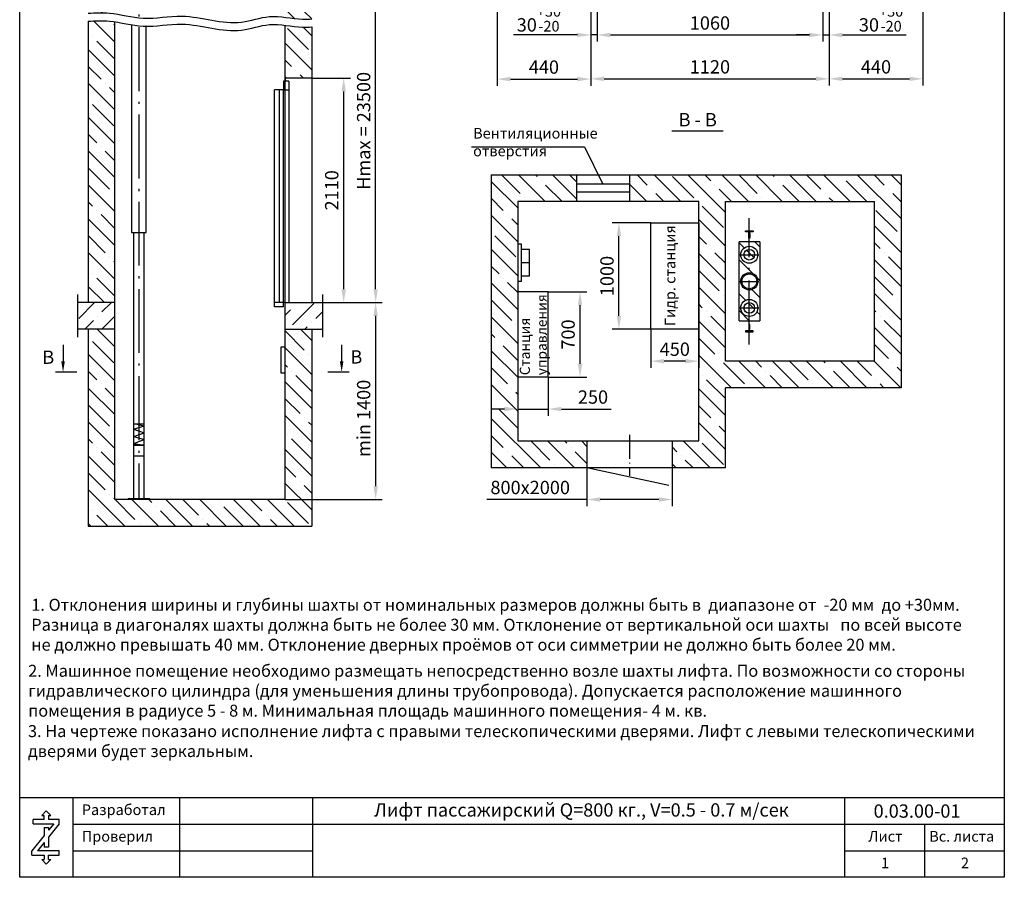
# Model space of a CAD drawing. Units: millimetres. Extents: x 27 to 2127, y 29 to 2056.
# Drawn here: x 1542 to 1727, y 374 to 535 of the extents above; entities that cross this region are included whole.
import ezdxf
from ezdxf.enums import TextEntityAlignment as Align

# ---------------------------------------------------------------- set-up
doc = ezdxf.new("R2010")
doc.units = ezdxf.units.MM
doc.linetypes.add('OSEVA', pattern=[20.5, 15, -2.5, 0.5, -2.5])
doc.styles.add('ARIAL', font='arial.ttf')
doc.dimstyles.new('ARIAL$0', dxfattribs={"dimtxt": 2, "dimasz": 2.5, "dimexe": 1.25, "dimexo": 0, "dimgap": 1, "dimtad": 1, "dimdec": 0, "dimlfac": 5, "dimdsep": 46, "dimtxsty": 'ARIAL', "dimcen": 2.5, "dimclrd": 3, "dimclre": 3, "dimclrt": 3, "dimadec": 0, "dimazin": 0, "dimtp": 0.5, "dimtm": 0.3, "dimtfac": 0.65, "dimtdec": 3, "dimtmove": 0, "dimatfit": 3, "dimfxl": 1, "dimarcsym": 0})
pattern_1 = [(135, (3009.46, 16785.487), (-3.1819805, -3.1819805), []), (135, (3009.46, 16788.6688), (-3.1819805, -3.1819805), [5.625, -1.125, 0, -1.125])]

# ---------------------------------------------------------------- blocks, each defined once
blk = doc.blocks.new('*D264')
at = {"color": 3, "lineweight": -2, "transparency": 16777216}
for p, q in [((1650.09, 548.35), (1650.09, 531.04)), ((1692.49, 548.35), (1692.49, 531.04)), ((1652.59, 532.29), (1689.99, 532.29))]:
    blk.add_line(p, q, dxfattribs=at)
at = {"color": 3, "transparency": 16777216}
for points in [[(1652.59, 532.7), (1652.59, 531.87), (1650.09, 532.29)], [(1689.99, 532.7), (1689.99, 531.87), (1692.49, 532.29)]]:
    blk.add_solid(points, dxfattribs=at)
at = {"layer": 'DEFPOINTS', "color": 0, "transparency": 16777216}
for p in [(1650.09, 548.35), (1692.49, 548.35), (1692.49, 532.29)]:
    blk.add_point(p, dxfattribs=at)
at = {"color": 3, "transparency": 16777216, "insert": (1671.29, 534.21), "char_height": 2.5, "attachment_point": 5, "style": 'ARIAL'}
blk.add_mtext('1060', dxfattribs=at)
blk = doc.blocks.new('*D266')
at = {"color": 3, "lineweight": -2, "transparency": 16777216}
for p, q in [((1660.19, 496.99), (1652.94, 496.99)), ((1654.19, 479.49), (1654.19, 494.49)), ((1660.19, 476.99), (1652.94, 476.99))]:
    blk.add_line(p, q, dxfattribs=at)
at = {"color": 3, "transparency": 16777216}
for points in [[(1653.78, 494.49), (1654.61, 494.49), (1654.19, 496.99)], [(1653.78, 479.49), (1654.61, 479.49), (1654.19, 476.99)]]:
    blk.add_solid(points, dxfattribs=at)
at = {"layer": 'DEFPOINTS', "color": 0, "transparency": 16777216}
for p in [(1654.19, 496.99), (1660.19, 496.99), (1660.19, 476.99)]:
    blk.add_point(p, dxfattribs=at)
at = {"color": 3, "transparency": 16777216, "insert": (1652.27, 486.99), "char_height": 2.5, "attachment_point": 5, "rotation": 90, "style": 'ARIAL'}
blk.add_mtext('1000', dxfattribs=at)
blk = doc.blocks.new('*D268')
at = {"color": 3, "lineweight": -2, "transparency": 16777216}
for p, q in [((1648.19, 450.99), (1648.19, 443.74)), ((1664.19, 450.99), (1664.19, 443.74)), ((1648.19, 444.99), (1629.36, 444.99)), ((1661.69, 444.99), (1650.69, 444.99))]:
    blk.add_line(p, q, dxfattribs=at)
at = {"color": 3, "transparency": 16777216}
for points in [[(1650.69, 445.41), (1650.69, 444.57), (1648.19, 444.99)], [(1661.69, 445.41), (1661.69, 444.57), (1664.19, 444.99)]]:
    blk.add_solid(points, dxfattribs=at)
at = {"layer": 'DEFPOINTS', "color": 0, "transparency": 16777216}
for p in [(1648.19, 450.99), (1664.19, 450.99), (1648.19, 444.99)]:
    blk.add_point(p, dxfattribs=at)
at = {"color": 3, "transparency": 16777216, "insert": (1637.52, 446.92), "char_height": 2.5, "attachment_point": 5, "style": 'ARIAL'}
blk.add_mtext('800x2000', dxfattribs=at)
blk = doc.blocks.new('*D276')
at = {"color": 3, "lineweight": -2, "transparency": 16777216}
for p, q in [((1648.89, 538.35), (1648.89, 522.79)), ((1693.69, 538.35), (1693.69, 522.79)), ((1651.39, 524.04), (1691.19, 524.04))]:
    blk.add_line(p, q, dxfattribs=at)
at = {"color": 3, "transparency": 16777216}
for points in [[(1651.39, 524.46), (1651.39, 523.63), (1648.89, 524.04)], [(1691.19, 524.46), (1691.19, 523.63), (1693.69, 524.04)]]:
    blk.add_solid(points, dxfattribs=at)
at = {"layer": 'DEFPOINTS', "color": 0, "transparency": 16777216}
for p in [(1648.89, 538.35), (1693.69, 538.35), (1693.69, 524.04)]:
    blk.add_point(p, dxfattribs=at)
at = {"color": 3, "transparency": 16777216, "insert": (1671.29, 525.97), "char_height": 2.5, "attachment_point": 5, "style": 'ARIAL'}
blk.add_mtext('1120', dxfattribs=at)
blk = doc.blocks.new('*D491')
at = {"color": 3, "lineweight": -2, "transparency": 16777216}
for p, q in [((1596.48, 524.19), (1603.73, 524.19)), ((1602.48, 484.49), (1602.48, 521.69)), ((1596.48, 481.99), (1603.73, 481.99))]:
    blk.add_line(p, q, dxfattribs=at)
at = {"color": 3, "transparency": 16777216}
for points in [[(1602.06, 521.69), (1602.89, 521.69), (1602.48, 524.19)], [(1602.06, 484.49), (1602.89, 484.49), (1602.48, 481.99)]]:
    blk.add_solid(points, dxfattribs=at)
at = {"layer": 'DEFPOINTS', "color": 0, "transparency": 16777216}
for p in [(1596.48, 524.19), (1602.48, 524.19), (1596.48, 481.99)]:
    blk.add_point(p, dxfattribs=at)
at = {"color": 3, "transparency": 16777216, "insert": (1600.55, 503.09), "char_height": 2.5, "attachment_point": 5, "rotation": 90, "style": 'ARIAL'}
blk.add_mtext('2110', dxfattribs=at)
blk = doc.blocks.new('*D492')
at = {"color": 3, "lineweight": -2, "transparency": 16777216}
for p, q in [((1598.48, 571.55), (1609.73, 571.55)), ((1608.48, 484.49), (1608.48, 569.05)), ((1598.81, 481.99), (1609.73, 481.99))]:
    blk.add_line(p, q, dxfattribs=at)
at = {"color": 3, "transparency": 16777216}
for points in [[(1608.06, 569.05), (1608.89, 569.05), (1608.48, 571.55)], [(1608.06, 484.49), (1608.89, 484.49), (1608.48, 481.99)]]:
    blk.add_solid(points, dxfattribs=at)
at = {"layer": 'DEFPOINTS', "color": 0, "transparency": 16777216}
for p in [(1598.48, 571.55), (1608.48, 571.55), (1598.81, 481.99)]:
    blk.add_point(p, dxfattribs=at)
at = {"color": 3, "transparency": 16777216, "insert": (1606.55, 514.27), "char_height": 2.5, "attachment_point": 5, "rotation": 90, "style": 'ARIAL'}
blk.add_mtext('Hmax = 23500', dxfattribs=at)
blk = doc.blocks.new('A$C47CB2E53')
at = {"color": 7}
for p, q in [((4.07, 15), (2.77, 13.7)), ((5.38, 13.7), (4.07, 15)), ((0.4, 11.33), (0.4, 12.53)), ((3.46, 12.53), (0.4, 12.53)), ((0.4, 11.33), (6.16, 11.33)), ((2.77, 13.7), (3.46, 13.7)), ((3.46, 12.53), (3.46, 13.7)), ((4.68, 13.7), (4.68, 12.53)), ((4.68, 13.7), (5.38, 13.7)), ((7.74, 12.53), (4.68, 12.53)), ((7.74, 11.33), (4.68, 7.55)), ((6.16, 11.33), (4.68, 9.5)), ((7.74, 11.33), (7.74, 12.53)), ((3.46, 10.32), (3.46, 7.99)), ((3.46, 10.32), (4.68, 10.32)), ((4.68, 10.32), (4.68, 9.5)), ((3.46, 7.99), (0, 3.72)), ((3.46, 6.04), (1.58, 3.72)), ((3.46, 6.04), (3.46, 4.72)), ((4.68, 7.55), (4.68, 4.72)), ((0, 2.47), (0, 3.72)), ((7.74, 3.72), (1.58, 3.72)), ((4.68, 4.72), (3.46, 4.72)), ((7.74, 2.47), (7.74, 3.72)), ((0, 2.47), (3.46, 2.47)), ((4.07, 0), (2.77, 1.3)), ((2.77, 1.3), (3.46, 1.3)), ((3.46, 2.47), (3.46, 1.3)), ((5.38, 1.3), (4.07, 0)), ((4.68, 1.31), (4.68, 2.47)), ((4.68, 2.47), (7.74, 2.47)), ((4.68, 1.3), (5.38, 1.3))]:
    blk.add_line(p, q, dxfattribs=at)
blk = doc.blocks.new('*D493')
at = {"color": 3, "lineweight": -2, "transparency": 16777216}
for p, q in [((1598.48, 481.99), (1609.73, 481.99)), ((1608.48, 479.49), (1608.48, 447.49)), ((1591.48, 444.99), (1609.73, 444.99))]:
    blk.add_line(p, q, dxfattribs=at)
at = {"color": 3, "transparency": 16777216}
for points in [[(1608.06, 479.49), (1608.89, 479.49), (1608.48, 481.99)], [(1608.06, 447.49), (1608.89, 447.49), (1608.48, 444.99)]]:
    blk.add_solid(points, dxfattribs=at)
at = {"layer": 'DEFPOINTS', "color": 0, "transparency": 16777216}
for p in [(1598.48, 481.99), (1591.48, 444.99), (1608.48, 444.99)]:
    blk.add_point(p, dxfattribs=at)
at = {"color": 3, "transparency": 16777216, "insert": (1606.55, 460.24), "char_height": 2.5, "attachment_point": 5, "rotation": 90, "style": 'ARIAL'}
blk.add_mtext('min 1400', dxfattribs=at)
blk = doc.blocks.new('*D494')
at = {"color": 3, "lineweight": -2, "transparency": 16777216}
for p, q in [((1635.19, 467.99), (1635.19, 460.74)), ((1640.89, 467.99), (1640.89, 460.74)), ((1632.69, 461.99), (1630.19, 461.99)), ((1635.19, 461.99), (1640.89, 461.99)), ((1643.39, 461.99), (1652.75, 461.99))]:
    blk.add_line(p, q, dxfattribs=at)
at = {"color": 3, "transparency": 16777216}
for points in [[(1632.69, 462.41), (1632.69, 461.58), (1635.19, 461.99)], [(1643.39, 462.41), (1643.39, 461.58), (1640.89, 461.99)]]:
    blk.add_solid(points, dxfattribs=at)
at = {"layer": 'DEFPOINTS', "color": 0, "transparency": 16777216}
for p in [(1635.19, 467.99), (1640.89, 467.99), (1640.89, 461.99)]:
    blk.add_point(p, dxfattribs=at)
at = {"color": 3, "transparency": 16777216, "insert": (1649.32, 463.92), "char_height": 2.5, "attachment_point": 5, "style": 'ARIAL'}
blk.add_mtext('250', dxfattribs=at)
blk = doc.blocks.new('*D495')
at = {"color": 3, "lineweight": -2, "transparency": 16777216}
for p, q in [((1640.89, 483.99), (1648.14, 483.99)), ((1646.89, 470.49), (1646.89, 481.49)), ((1640.89, 467.99), (1648.14, 467.99))]:
    blk.add_line(p, q, dxfattribs=at)
at = {"color": 3, "transparency": 16777216}
for points in [[(1646.47, 481.49), (1647.3, 481.49), (1646.89, 483.99)], [(1646.47, 470.49), (1647.3, 470.49), (1646.89, 467.99)]]:
    blk.add_solid(points, dxfattribs=at)
at = {"layer": 'DEFPOINTS', "color": 0, "transparency": 16777216}
for p in [(1640.89, 483.99), (1646.89, 483.99), (1640.89, 467.99)]:
    blk.add_point(p, dxfattribs=at)
at = {"color": 3, "transparency": 16777216, "insert": (1644.96, 475.99), "char_height": 2.5, "attachment_point": 5, "rotation": 90, "style": 'ARIAL'}
blk.add_mtext('700', dxfattribs=at)
blk = doc.blocks.new('*D503')
at = {"color": 3, "lineweight": -2, "transparency": 16777216}
for p, q in [((1650.09, 548.35), (1650.09, 531.04)), ((1648.89, 538.35), (1648.89, 531.04)), ((1646.39, 532.29), (1634.41, 532.29)), ((1650.09, 532.29), (1648.89, 532.29)), ((1652.59, 532.29), (1655.09, 532.29))]:
    blk.add_line(p, q, dxfattribs=at)
at = {"color": 3, "transparency": 16777216}
for points in [[(1646.39, 532.7), (1646.39, 531.87), (1648.89, 532.29)], [(1652.59, 532.7), (1652.59, 531.87), (1650.09, 532.29)]]:
    blk.add_solid(points, dxfattribs=at)
at = {"layer": 'DEFPOINTS', "color": 0, "transparency": 16777216}
for p in [(1650.09, 548.35), (1648.89, 538.35), (1650.09, 532.29)]:
    blk.add_point(p, dxfattribs=at)
at = {"color": 3, "transparency": 16777216, "insert": (1639.15, 535.33), "char_height": 2.5, "attachment_point": 5, "style": 'ARIAL'}
blk.add_mtext('30{\\H2.000000;\\S+30^ -20;}', dxfattribs=at)
blk = doc.blocks.new('*D504')
at = {"color": 3, "lineweight": -2, "transparency": 16777216}
for p, q in [((1631.29, 548.35), (1631.29, 522.74)), ((1648.89, 548.35), (1648.89, 522.74)), ((1633.79, 523.99), (1646.39, 523.99))]:
    blk.add_line(p, q, dxfattribs=at)
at = {"color": 3, "transparency": 16777216}
for points in [[(1633.79, 524.41), (1633.79, 523.57), (1631.29, 523.99)], [(1646.39, 524.41), (1646.39, 523.57), (1648.89, 523.99)]]:
    blk.add_solid(points, dxfattribs=at)
at = {"layer": 'DEFPOINTS', "color": 0, "transparency": 16777216}
for p in [(1631.29, 548.35), (1648.89, 548.35), (1648.89, 523.99)]:
    blk.add_point(p, dxfattribs=at)
at = {"color": 3, "transparency": 16777216, "insert": (1640.09, 525.92), "char_height": 2.5, "attachment_point": 5, "style": 'ARIAL'}
blk.add_mtext('440', dxfattribs=at)
blk = doc.blocks.new('*D582')
at = {"color": 3, "lineweight": -2, "transparency": 16777216}
for p, q in [((1660.19, 476.99), (1660.19, 469.74)), ((1669.19, 476.99), (1669.19, 469.74)), ((1666.69, 470.99), (1662.69, 470.99))]:
    blk.add_line(p, q, dxfattribs=at)
at = {"color": 3, "transparency": 16777216}
for points in [[(1662.69, 471.4), (1662.69, 470.57), (1660.19, 470.99)], [(1666.69, 471.4), (1666.69, 470.57), (1669.19, 470.99)]]:
    blk.add_solid(points, dxfattribs=at)
at = {"layer": 'DEFPOINTS', "color": 0, "transparency": 16777216}
for p in [(1660.19, 476.99), (1669.19, 476.99), (1660.19, 470.99)]:
    blk.add_point(p, dxfattribs=at)
at = {"color": 3, "transparency": 16777216, "insert": (1664.69, 472.91), "char_height": 2.5, "attachment_point": 5, "style": 'ARIAL'}
blk.add_mtext('450', dxfattribs=at)
blk = doc.blocks.new('*D587')
at = {"color": 3, "lineweight": -2, "transparency": 16777216}
for p, q in [((1692.49, 548.35), (1692.49, 531.04)), ((1693.69, 538.35), (1693.69, 531.04)), ((1689.99, 532.29), (1687.49, 532.29)), ((1692.49, 532.29), (1693.69, 532.29)), ((1696.19, 532.29), (1708.18, 532.29))]:
    blk.add_line(p, q, dxfattribs=at)
at = {"color": 3, "transparency": 16777216}
for points in [[(1689.99, 532.7), (1689.99, 531.87), (1692.49, 532.29)], [(1696.19, 532.7), (1696.19, 531.87), (1693.69, 532.29)]]:
    blk.add_solid(points, dxfattribs=at)
at = {"layer": 'DEFPOINTS', "color": 0, "transparency": 16777216}
for p in [(1692.49, 548.35), (1693.69, 538.35), (1693.69, 532.29)]:
    blk.add_point(p, dxfattribs=at)
at = {"color": 3, "transparency": 16777216, "insert": (1703.44, 535.33), "char_height": 2.5, "attachment_point": 5, "style": 'ARIAL'}
blk.add_mtext('30{\\H2.000000;\\S+30^ -20;}', dxfattribs=at)
blk = doc.blocks.new('*D588')
at = {"color": 3, "lineweight": -2, "transparency": 16777216}
for p, q in [((1711.29, 548.35), (1711.29, 522.79)), ((1693.69, 538.35), (1693.69, 522.79)), ((1696.19, 524.04), (1708.79, 524.04))]:
    blk.add_line(p, q, dxfattribs=at)
at = {"color": 3, "transparency": 16777216}
for points in [[(1696.19, 524.46), (1696.19, 523.63), (1693.69, 524.04)], [(1708.79, 524.46), (1708.79, 523.63), (1711.29, 524.04)]]:
    blk.add_solid(points, dxfattribs=at)
at = {"layer": 'DEFPOINTS', "color": 0, "transparency": 16777216}
for p in [(1711.29, 548.35), (1693.69, 538.35), (1711.29, 524.04)]:
    blk.add_point(p, dxfattribs=at)
at = {"color": 3, "transparency": 16777216, "insert": (1702.49, 525.97), "char_height": 2.5, "attachment_point": 5, "style": 'ARIAL'}
blk.add_mtext('440', dxfattribs=at)

msp = doc.modelspace()

# ---------------------------------------------------------------- hatches: boundary and pattern name
at = {"linetype": 'Continuous'}
h = msp.add_hatch(dxfattribs=at)
h.set_pattern_fill('ANSI36', color=3, scale=18, style=0)
h.set_pattern_definition([(45, (3237.9382, 16785.4868), (1.1932427, 4.3752232), [5.625, -1.125, 0, -1.125])])
h.paths.add_polyline_path([(1552.47608, 644.5452), (1552.47608, 639.5452), (1598.47614, 639.5452), (1598.47614, 644.5452)])
h.paths.add_polyline_path([(1552.47608, 571.5426), (1552.47608, 566.54265), (1559.47611, 566.54265), (1559.47611, 571.5426)])
h.paths.add_polyline_path([(1598.47614, 566.54265), (1598.47614, 571.5426), (1591.47611, 571.5426), (1591.47611, 566.54265)])
h.paths.add_polyline_path([(1559.47611, 476.99146), (1559.47611, 481.99141), (1552.47608, 481.99141), (1552.47608, 476.99146)])
h.paths.add_polyline_path([(1598.47614, 476.99146), (1598.47614, 481.99141), (1591.47611, 481.99141), (1591.47611, 476.99146)])
h = msp.add_hatch()
h.set_pattern_fill('ANSI35', color=3, scale=18, angle=90, style=0)
h.set_pattern_definition(pattern_1)
h.paths.add_polyline_path([(1554.47611, 571.5426), (1559.47611, 571.5426), (1559.47611, 639.5452), (1554.47611, 639.5452)])
h.paths.add_polyline_path([(1591.47067, 613.75678), (1591.47067, 613.75165), (1596.47611, 613.75262), (1596.47611, 639.5452), (1591.47067, 639.5452)])
edge = h.paths.add_edge_path()
edge.add_line((1596.47611, 566.54265), (1591.47611, 566.54265))
edge.add_line((1591.47611, 566.54265), (1591.47611, 554.74315))
edge.add_spline(control_points=[(1591.47611, 554.74315), (1592.57134, 554.61187), (1594.2429, 554.35034), (1595.90658, 554.40058), (1596.47611, 554.44201)], knot_values=[40.01151097, 40.01151097, 40.01151097, 40.01151097, 43.300972953, 45.016009869, 45.016009869, 45.016009869, 45.016009869], degree=3, periodic=0)
edge.add_line((1596.47611, 554.44201), (1596.47611, 566.54265))
edge = h.paths.add_edge_path()
edge.add_spline(control_points=[(1596.47611, 552.94201), (1595.90658, 552.90058), (1594.2429, 552.85034), (1592.57134, 553.11187), (1591.47611, 553.24315)], knot_values=[40.01151097, 40.01151097, 40.01151097, 40.01151097, 41.726547886, 45.016009869, 45.016009869, 45.016009869, 45.016009869], degree=3, periodic=0)
edge.add_line((1591.47611, 553.24315), (1591.47611, 535.60484))
edge.add_spline(control_points=[(1591.47611, 535.60484), (1592.57134, 535.47356), (1594.2429, 535.21203), (1595.90658, 535.26227), (1596.47611, 535.3037)], knot_values=[40.01151097, 40.01151097, 40.01151097, 40.01151097, 43.300972953, 45.016009869, 45.016009869, 45.016009869, 45.016009869], degree=3, periodic=0)
edge.add_line((1596.47611, 535.3037), (1596.47611, 552.94201))
edge = h.paths.add_edge_path()
edge.add_spline(control_points=[(1596.47611, 533.8037), (1595.90658, 533.76227), (1594.2429, 533.71203), (1592.57134, 533.97356), (1591.47611, 534.10484)], knot_values=[40.01151097, 40.01151097, 40.01151097, 40.01151097, 41.726547886, 45.016009869, 45.016009869, 45.016009869, 45.016009869], degree=3, periodic=0)
edge.add_line((1591.47611, 534.10484), (1591.47611, 524.20559))
edge.add_line((1591.47611, 524.20559), (1596.47611, 524.20559))
edge.add_line((1596.47611, 524.20559), (1596.47611, 533.8037))
edge = h.paths.add_edge_path()
edge.add_line((1559.47611, 566.54265), (1554.47611, 566.54265))
edge.add_line((1554.47611, 566.54265), (1554.47611, 555.51374))
edge.add_spline(control_points=[(1554.47611, 555.51374), (1555.80327, 555.6142), (1557.47392, 555.65791), (1559.13239, 555.44524), (1559.47611, 555.39408)], knot_values=[2.750112905, 2.750112905, 2.750112905, 2.750112905, 6.728601072, 7.770082119, 7.770082119, 7.770082119, 7.770082119], degree=3, periodic=0)
edge.add_line((1559.47611, 555.39408), (1559.47611, 566.54265))
edge = h.paths.add_edge_path()
edge.add_spline(control_points=[(1554.47611, 536.37543), (1555.80327, 536.47589), (1557.47392, 536.5196), (1559.13239, 536.30692), (1559.47611, 536.25576)], knot_values=[2.750112905, 2.750112905, 2.750112905, 2.750112905, 6.728601072, 7.770082119, 7.770082119, 7.770082119, 7.770082119], degree=3, periodic=0)
edge.add_line((1559.47611, 536.25576), (1559.47611, 553.89408))
edge.add_spline(control_points=[(1559.47611, 553.89408), (1559.13239, 553.94524), (1557.47392, 554.15791), (1555.80327, 554.1142), (1554.47611, 554.01374)], knot_values=[2.750112905, 2.750112905, 2.750112905, 2.750112905, 3.791593952, 7.770082119, 7.770082119, 7.770082119, 7.770082119], degree=3, periodic=0)
edge.add_line((1554.47611, 554.01374), (1554.47611, 536.37543))
edge = h.paths.add_edge_path()
edge.add_line((1554.47611, 481.99141), (1559.47611, 481.99141))
edge.add_line((1559.47611, 481.99141), (1559.47611, 534.75576))
edge.add_spline(control_points=[(1559.47611, 534.75576), (1559.13239, 534.80692), (1557.47392, 535.0196), (1555.80327, 534.97589), (1554.47611, 534.87543)], knot_values=[2.750112905, 2.750112905, 2.750112905, 2.750112905, 3.791593952, 7.770082119, 7.770082119, 7.770082119, 7.770082119], degree=3, periodic=0)
edge.add_line((1554.47611, 534.87543), (1554.47611, 481.99141))
h.paths.add_polyline_path([(1559.47611, 476.99146), (1554.47611, 476.99146), (1554.47611, 439.99079), (1596.47611, 439.99079), (1596.47611, 476.99146), (1591.47611, 476.99146), (1591.47611, 444.99141), (1559.47611, 444.99141)])
h = msp.add_hatch()
h.set_pattern_fill('ANSI35', color=3, scale=18, angle=90, style=0)
h.set_pattern_definition(pattern_1)
h.paths.add_polyline_path([(1646.19023, 500.98741), (1646.19023, 505.98741), (1630.19023, 505.98741), (1630.19023, 450.98741), (1648.19023, 450.98741), (1648.19023, 455.98741), (1635.19023, 455.98741), (1635.19023, 500.98741)])
h.paths.add_polyline_path([(1656.19023, 505.98741), (1656.19023, 500.98741), (1666.19023, 500.98741), (1669.19023, 500.98741), (1669.19023, 455.98741), (1664.19023, 455.98741), (1664.19023, 450.98741), (1674.19023, 450.98741), (1674.19023, 465.98741), (1707.19023, 465.98741), (1707.19023, 505.98741)])
h.paths.add_polyline_path([(1702.19023, 500.98741), (1702.19023, 470.98741), (1674.19023, 470.98741), (1674.19023, 500.98741)], flags=16)
h.paths.add_polyline_path([(1679.38573, 495.48739), (1679.38573, 494.98739), (1678.77573, 494.98739), (1678.77573, 493.41661), (1680.66596, 493.41817), (1680.66596, 478.55875), (1678.77573, 478.5593), (1678.77573, 476.65743), (1679.38573, 476.65743), (1679.38573, 476.48743), (1677.98573, 476.48743), (1677.98573, 476.98743), (1678.59573, 476.98743), (1678.59573, 478.55935), (1676.75112, 478.55989), (1676.75112, 493.41494), (1678.59573, 493.41646), (1678.59573, 495.31739), (1677.98573, 495.31739), (1677.98573, 495.48739)], flags=0)
h.paths.add_polyline_path([(1680.29023, 490.98741, -1), (1677.09023, 490.98741, -1)], flags=0)
h.paths.add_polyline_path([(1679.69023, 490.98741, -1), (1677.69023, 490.98741, -1)], flags=0)
h.paths.add_polyline_path([(1680.29023, 485.98741, -1), (1677.09023, 485.98741, -1)], flags=0)
h.paths.add_polyline_path([(1680.29023, 480.98741, -1), (1677.09023, 480.98741, -1)], flags=0)
h.paths.add_polyline_path([(1679.69023, 480.98741, -1), (1677.69023, 480.98741, -1)], flags=0)

# ---------------------------------------------------------------- linework, layer by layer
at = {"color": 3, "linetype": 'OSEVA', "ltscale": 0.8}
for p, q in [((1563.97689, 632.14029), (1563.97689, 444.99141)), ((1676.89023, 490.98741), (1680.49023, 490.98741)), ((1676.89023, 485.98741), (1680.49023, 485.98741)), ((1676.89023, 480.98741), (1680.49023, 480.98741))]:
    msp.add_line(p, q, dxfattribs=at)
at = {"linetype": 'Continuous'}
for p, q in [((1554.47611, 534.87543), (1554.47611, 481.99141)), ((1559.47611, 444.99141), (1559.47611, 534.75576)), ((1591.47611, 444.99141), (1591.47611, 534.10484)), ((1596.47611, 533.8037), (1596.47611, 481.99141)), ((1591.47067, 524.20559), (1596.47067, 524.20559)), ((1589.49789, 481.22298), (1589.49436, 522.00558)), ((1591.17789, 481.22298), (1591.17436, 522.00558)), ((1559.4789, 481.99141), (1552.47608, 481.99141)), ((1591.47611, 481.99141), (1598.47614, 481.99141)), ((1559.4789, 476.99146), (1552.47608, 476.99146)), ((1554.47611, 476.99141), (1554.47611, 439.99079)), ((1591.47611, 476.99146), (1598.47614, 476.99146)), ((1596.47611, 476.99141), (1596.47611, 439.99079)), ((1591.47611, 473.60074), (1590.67611, 473.60074)), ((1590.67611, 473.60074), (1590.67611, 468.80074)), ((1590.67611, 468.80074), (1591.47611, 468.80074)), ((1563.01582, 459.18684), (1564.93796, 459.18684)), ((1564.97615, 458.78898), (1563.01582, 459.18684)), ((1563.01582, 458.2273), (1564.97615, 458.81805)), ((1563.01582, 458.2273), (1564.97615, 457.5418)), ((1563.01582, 456.85743), (1564.97615, 457.5418)), ((1563.01582, 456.85743), (1564.97615, 456.24215)), ((1563.01582, 455.48757), (1564.97615, 456.24215)), ((1563.01582, 455.48757), (1564.97615, 455.19141)), ((1591.47611, 444.99141), (1559.47611, 444.99141)), ((1554.47611, 439.99079), (1596.47611, 439.99079))]:
    msp.add_line(p, q, dxfattribs=at)
for p, q in [((1562.57689, 534.21123), (1562.57689, 495.19141)), ((1565.37689, 495.19141), (1565.37689, 533.93419)), ((1591.17436, 523.60558), (1591.17436, 522.00558)), ((1592.17436, 523.60558), (1592.17436, 481.99141)), ((1591.17436, 522.00558), (1592.17436, 522.00558)), ((1630.19023, 505.98741), (1707.19023, 505.98741)), ((1630.19023, 505.98741), (1630.19023, 450.98741)), ((1646.19023, 505.98741), (1646.19023, 500.98741)), ((1656.19023, 505.98741), (1656.19023, 500.98741)), ((1707.19023, 505.98741), (1707.19023, 465.98741)), ((1656.19023, 504.23741), (1646.19023, 504.23741)), ((1656.19023, 502.73741), (1646.19023, 502.73741)), ((1669.19023, 500.98741), (1635.19023, 500.98741)), ((1635.19023, 500.98741), (1635.19023, 455.98741)), ((1666.19023, 500.98741), (1652.19023, 500.98741)), ((1669.19023, 455.98741), (1669.19023, 500.98741)), ((1674.19023, 470.98741), (1674.19023, 500.98741)), ((1674.19023, 500.98741), (1702.19023, 500.98741)), ((1702.19023, 470.98741), (1702.19023, 500.98741)), ((1660.19023, 496.98741), (1669.19023, 496.98741)), ((1660.19023, 476.98741), (1660.19023, 496.98741)), ((1669.19023, 496.98741), (1669.19023, 476.98741)), ((1562.57689, 495.19141), (1565.37689, 495.19141)), ((1562.97689, 495.19141), (1562.97689, 445.19141)), ((1564.97689, 445.19141), (1564.97689, 495.19141)), ((1678.62573, 494.98739), (1678.59573, 494.98739)), ((1635.89023, 492.98741), (1635.19023, 492.98741)), ((1635.89023, 485.98741), (1635.89023, 492.98741)), ((1680.66596, 493.41817), (1676.75112, 493.41494)), ((1676.75112, 478.55989), (1676.75112, 493.41494)), ((1680.66596, 493.41817), (1680.66596, 478.55875)), ((1637.39023, 491.98741), (1635.89023, 491.98741)), ((1637.39023, 486.98741), (1637.39023, 491.98741)), ((1637.39023, 489.48741), (1635.89023, 489.48741)), ((1637.39023, 486.98741), (1635.89023, 486.98741)), ((1635.89023, 485.98741), (1635.19023, 485.98741)), ((1640.89023, 483.98741), (1635.19023, 483.98741)), ((1640.89023, 467.98741), (1640.89023, 483.98741)), ((1591.47611, 481.99141), (1589.49782, 481.99124)), ((1676.75112, 478.55989), (1680.66596, 478.55875)), ((1669.19023, 476.98741), (1660.19023, 476.98741)), ((1678.62573, 476.98743), (1678.59573, 476.98743)), ((1702.19023, 470.98741), (1674.19023, 470.98741)), ((1640.89023, 467.98741), (1635.19023, 467.98741)), ((1707.19023, 465.98741), (1674.19023, 465.98741)), ((1674.19023, 450.98741), (1674.19023, 465.98741)), ((1562.97689, 455.19141), (1564.97689, 455.19141)), ((1635.19023, 455.98741), (1669.19023, 455.98741)), ((1635.19023, 455.98741), (1640.19023, 455.98741)), ((1648.19023, 455.98741), (1648.19023, 450.99141)), ((1664.19023, 455.98741), (1664.19023, 450.99141)), ((1562.97689, 453.19141), (1564.97689, 453.19141)), ((1630.19023, 450.98741), (1674.19023, 450.98741)), ((1648.19023, 450.99141), (1663.5579, 447.70328)), ((1561.97689, 445.19141), (1561.97689, 444.99141)), ((1561.97689, 445.19141), (1565.97689, 445.19141)), ((1565.97689, 445.19141), (1565.97689, 444.99141)), ((1551.59961, 388.99077), (1551.59961, 373.99077)), ((1571.59961, 388.99077), (1571.59961, 373.99077)), ((1596.59961, 388.99077), (1596.59961, 373.99077)), ((1696.59961, 388.99077), (1696.59961, 373.99077)), ((1596.59961, 383.99077), (1726.59961, 383.99077)), ((1711.59961, 383.99077), (1711.59961, 373.99077))]:
    msp.add_line(p, q)
at = {"linetype": 'Continuous', "ltscale": 0.3}
for p, q in [((1592.17436, 523.60558), (1591.17436, 523.60558)), ((1591.17436, 522.00558), (1589.49436, 522.00558)), ((1591.17789, 481.22298), (1589.49789, 481.22298)), ((1564.97615, 455.19141), (1563.04952, 455.19141))]:
    msp.add_line(p, q, dxfattribs=at)
at = {"ltscale": 3}
for p, q in [((1591.47067, 524.20559), (1591.47079, 523.60558)), ((1590.33436, 522.00558), (1590.33796, 481.99141))]:
    msp.add_line(p, q, dxfattribs=at)
at = {"color": 3}
for p, q in [((1664.11212, 514.26273), (1673.76775, 514.26273)), ((1626.46948, 511.26273), (1647.69317, 511.26273)), ((1647.69317, 511.26273), (1651.19023, 504.23741)), ((1552.47608, 483.49141), (1552.47608, 475.49141)), ((1598.47614, 483.49141), (1598.47614, 475.49141)), ((1551.59961, 383.99077), (1596.59961, 383.99077)), ((1551.59961, 378.99077), (1596.59961, 378.99077))]:
    msp.add_line(p, q, dxfattribs=at)
at = {"color": 3, "linetype": 'ByBlock', "ltscale": 0.3}
for p, q in [((1549.74933, 474.08414), (1549.74933, 470.94845)), ((1602.09199, 474.08414), (1602.09199, 470.94845))]:
    msp.add_line(p, q, dxfattribs=at)
at = {"color": 6, "linetype": 'Continuous'}
for p, q in [((1552.34934, 468.94845), (1548.34933, 468.94845)), ((1603.49199, 468.94845), (1599.49197, 468.94845))]:
    msp.add_line(p, q, dxfattribs=at)
at = {"color": 3, "linetype": 'OSEVA', "ltscale": 0.3}
msp.add_line((1656.19023, 457.15959), (1656.19023, 449.42851), dxfattribs=at)
at = {"color": 7}
for p, q in [((1541.59961, 388.99077), (1726.59961, 388.99077)), ((1696.59961, 378.99077), (1726.59961, 378.99077))]:
    msp.add_line(p, q, dxfattribs=at)
msp.add_lwpolyline([(1541.59961, 660.99077), (1726.59961, 660.99077), (1726.59961, 373.99077), (1541.59961, 373.99077)], close=True, dxfattribs=at)
at = {"color": 3, "linetype": 'OSEVA', "ltscale": 0.8}
msp.add_lwpolyline([(1678.69025, 474.14711), (1678.69025, 497.82764)], dxfattribs=at)
for points in [[(1678.62573, 494.98739), (1678.62573, 495.31739), (1677.98573, 495.31739), (1677.98573, 495.48739), (1679.38573, 495.48739), (1679.38573, 495.31739), (1678.74573, 495.31739), (1678.74573, 494.98739), (1678.77573, 494.98739), (1678.77573, 494.08739), (1678.68573, 494.08739), (1678.59573, 494.08739), (1678.59573, 494.98739)], [(1678.62573, 476.98743), (1678.62573, 476.65743), (1677.98573, 476.65743), (1677.98573, 476.48743), (1679.38573, 476.48743), (1679.38573, 476.65743), (1678.74573, 476.65743), (1678.74573, 476.98743), (1678.77573, 476.98743), (1678.77573, 477.88743), (1678.68573, 477.88743), (1678.59573, 477.88743), (1678.59573, 476.98743)]]:
    msp.add_lwpolyline(points)
for centre, radius in [((1678.69023, 490.98741), 1.6), ((1678.69023, 490.98741), 1), ((1678.69023, 485.98741), 1.6), ((1678.69023, 485.98741), 1.4), ((1678.69023, 480.98741), 1.6), ((1678.69023, 480.98741), 1)]:
    msp.add_circle(centre, radius)
at = {"color": 3}
for points in [[(1554.47611, 536.37543), (1555.80327, 536.47589), (1559.26305, 536.5664), (1565.06095, 534.84955), (1573.40261, 536.72), (1581.37136, 533.52262), (1588.79047, 536.37263), (1593.25096, 535.18207), (1595.90658, 535.26227), (1596.47611, 535.3037)], [(1554.47611, 534.87543), (1555.80327, 534.97589), (1559.26305, 535.0664), (1565.06095, 533.34955), (1573.40261, 535.22), (1581.37136, 532.02262), (1588.79047, 534.87263), (1593.25096, 533.68207), (1595.90658, 533.76227), (1596.47611, 533.8037)]]:
    msp.add_open_spline(points, degree=3, knots=[2.750112905, 2.750112905, 2.750112905, 2.750112905, 6.728601072, 13.146080374, 20.438644353, 31.699076764, 37.027681691, 43.300972953, 45.016009869, 45.016009869, 45.016009869, 45.016009869], dxfattribs=at)
at = {"color": 3, "linetype": 'ByBlock', "ltscale": 0.3}
for points in [[(1550.08266, 470.94845), (1549.41599, 470.94845), (1549.74933, 468.94845)], [(1601.75865, 470.94845), (1602.42532, 470.94845), (1602.09199, 468.94845)]]:
    msp.add_solid(points, dxfattribs=at)

# ---------------------------------------------------------------- block references
at = {"xscale": 0.6666666666666856, "yscale": 0.6666666666666856, "zscale": 0.6666666666666856}
msp.add_blockref('A$C47CB2E53', (1543.88418, 376.49077), dxfattribs=at)

# ---------------------------------------------------------------- texts
at = {"color": 7, "linetype": 'Continuous', "style": 'ARIAL'}
for s, p in [('B - B', (1669.00319, 516.36193)), ('B', (1546.96796, 471.73218)), ('B', (1604.85629, 471.78626))]:
    msp.add_text(s, height=2.5, dxfattribs=at).set_placement(p, align=Align.MIDDLE_CENTER)
at = {"attachment_point": 1, "style": 'ARIAL'}
for s, insert, char_height, width in [('Вентиляционные отверстия', (1626.79198, 514.81549), 2, 23.7844), ('1. Отклонения ширины и глубины шахты от номинальных размеров должны быть в  диапазоне от  -20 мм  до +30мм. Разница в диагоналях шахты должна быть не более 30 мм. Отклонение от вертикальной оси шахты   по всей высоте не должно превышать 40 мм. Отклонение дверных проёмов от оси симметрии не должно быть более 20 мм.', (1543.78027, 426.32929), 2.25, 175.393), ('2. Машинное помещение необходимо размещать непосредственно возле шахты лифта. По возможности со стороны гидравлического цилиндра (для уменьшения длины трубопровода). Допускается расположение машинного помещения в радиусе 5 - 8 м. Минимальная площадь машинного помещения- 4 м. кв.', (1543.19691, 413.92516), 2.25, 182.4126), ('3. На чертеже показано исполнение лифта с правыми телескопическими дверями. Лифт с левыми телескопическими дверями будет зеркальным.', (1543.15831, 402.59297), 2.25, 178.2047), ('Разработал', (1553.26727, 387.69197), 2, 16.3054), ('Лифт пассажирский Q=800 кг., V=0.5 - 0.7 м/сек', (1608.20226, 387.90157), 2.5, 87.2729), ('\\fHebarB|b0|i0|c0|p34;0.03.00-01', (1702.03931, 387.69197), 2.5, 24.18), ('\\fArial|b0|i0|c204|p34;Проверил', (1553.26727, 382.69197), 2, 16.3054), ('\\fArial|b0|i0|c204|p34;Лист', (1701.04587, 382.69197), 2, 6.6316), ('\\fArial|b0|i0|c204|p34;Вс. листа', (1712.49396, 382.69197), 2, 13.2870576), ('1', (1703.44771, 377.69197), 2, 1.6395626), ('2', (1718.44771, 377.69197), 2, 1.6395626)]:
    msp.add_mtext(s, dxfattribs=dict(at, insert=insert, char_height=char_height, width=width))
at = {"attachment_point": 1, "rotation": 90, "style": 'ARIAL'}
for s, insert, char_height, width in [('Гидр. станция', (1662.79638, 477.5871), 2, 27.105), ('Станция управления', (1635.56228, 468.3401), 1.9, 15.9071297)]:
    msp.add_mtext(s, dxfattribs=dict(at, insert=insert, char_height=char_height, width=width))

# ---------------------------------------------------------------- dimensions: what is measured, and where the dimension line sits
for base, p1, p2, angle, text, picture, middle in [((1608.47611, 571.55262), (1598.80542, 481.99141), (1598.47614, 571.55262), 90, 'Hmax = 23500', '*D492', (1608.47611, 514.27202)), ((1608.47611, 444.99141), (1598.47614, 481.99141), (1591.47611, 444.99141), 90, 'min 1400', '*D493', (1608.47611, 460.24155)), ((1648.19023, 444.99141), (1664.19023, 450.99141), (1648.19023, 450.99141), 180, '800x2000', '*D268', (1637.52318, 444.99141))]:
    dim = msp.add_linear_dim(base=base, p1=p1, p2=p2, angle=angle, text=text, dimstyle='ARIAL$0', override={"dimscale": 1, "dimtxt": 2.5, "dimgap": 0.65, "dimlfac": 50})
    dim.commit()
    dim.dimension.update_dxf_attribs({"geometry": picture, "text_midpoint": middle, "dimtype": 160})
dim = msp.add_linear_dim(base=(1650.09333, 532.28579), p1=(1648.89333, 538.34812), p2=(1650.09333, 548.34812), dimstyle='ARIAL$0', override={"dimscale": 1, "dimtxt": 2.5, "dimgap": 0.65, "dimlfac": 25, "dimtol": 1, "dimtp": 30, "dimtm": 20, "dimtfac": 0.8})
dim.commit()
dim.dimension.update_dxf_attribs({"geometry": '*D503', "text_midpoint": (1639.1492, 532.28579), "dimtype": 160})
for base, p1, p2, angle, override, picture, middle in [((1648.89333, 523.99074), (1631.29341, 548.34812), (1648.89333, 548.34812), 180, {"dimscale": 1, "dimtxt": 2.5, "dimgap": 0.65, "dimlfac": 25}, '*D504', (1640.09337, 525.91718)), ((1711.29323, 524.04429), (1693.69341, 538.34812), (1711.29323, 548.34812), 180, {"dimscale": 1, "dimtxt": 2.5, "dimgap": 0.65, "dimlfac": 25}, '*D588', (1702.49332, 525.97073)), ((1693.69341, 524.04429), (1648.89333, 538.34812), (1693.69341, 538.34812), 180, {"dimscale": 1, "dimtxt": 2.5, "dimgap": 0.65, "dimlfac": 25}, '*D276', (1671.29337, 525.97073)), ((1654.1948, 496.98741), (1660.19023, 476.98741), (1660.19023, 496.98741), 90, {"dimscale": 1, "dimtxt": 2.5, "dimgap": 0.65, "dimlfac": 50}, '*D266', (1652.26837, 486.98741)), ((1660.19023, 470.9858), (1669.19023, 476.98741), (1660.19023, 476.98741), 180, {"dimscale": 1, "dimtxt": 2.5, "dimgap": 0.65, "dimlfac": 50}, '*D582', (1664.69023, 472.91223))]:
    dim = msp.add_linear_dim(base=base, p1=p1, p2=p2, angle=angle, dimstyle='ARIAL$0', override=override)
    dim.commit()
    dim.dimension.update_dxf_attribs({"geometry": picture, "text_midpoint": middle})
for base, p1, p2, override, picture, middle in [((1692.49341, 532.28579), (1650.09333, 548.34812), (1692.49341, 548.34812), {"dimscale": 1, "dimtxt": 2.5, "dimgap": 0.65, "dimlfac": 25}, '*D264', (1671.29337, 534.21223)), ((1693.69341, 532.28579), (1692.49341, 548.34812), (1693.69341, 538.34812), {"dimscale": 1, "dimtxt": 2.5, "dimgap": 0.65, "dimlfac": 25, "dimtol": 1, "dimtp": 30, "dimtm": 20, "dimtfac": 0.8}, '*D587', (1703.43754, 535.33427))]:
    dim = msp.add_linear_dim(base=base, p1=p1, p2=p2, dimstyle='ARIAL$0', override=override)
    dim.commit()
    dim.dimension.update_dxf_attribs({"geometry": picture, "text_midpoint": middle})
for base, p1, p2, angle, text, picture, middle in [((1602.47611, 524.19141), (1596.47611, 481.99141), (1596.47611, 524.19141), 90, '2110', '*D491', (1600.54968, 503.09141)), ((1646.88667, 483.98741), (1640.89023, 467.98741), (1640.89023, 483.98741), 270, '700', '*D495', (1644.96023, 475.98741)), ((1640.89023, 461.99178), (1635.19023, 467.98741), (1640.89023, 467.98741), 180, '250', '*D494', (1649.31905, 463.91821))]:
    dim = msp.add_linear_dim(base=base, p1=p1, p2=p2, angle=angle, text=text, dimstyle='ARIAL$0', override={"dimscale": 1, "dimtxt": 2.5, "dimgap": 0.65, "dimlfac": 50})
    dim.commit()
    dim.dimension.update_dxf_attribs({"geometry": picture, "text_midpoint": middle})

doc.saveas('drawing.dxf')
